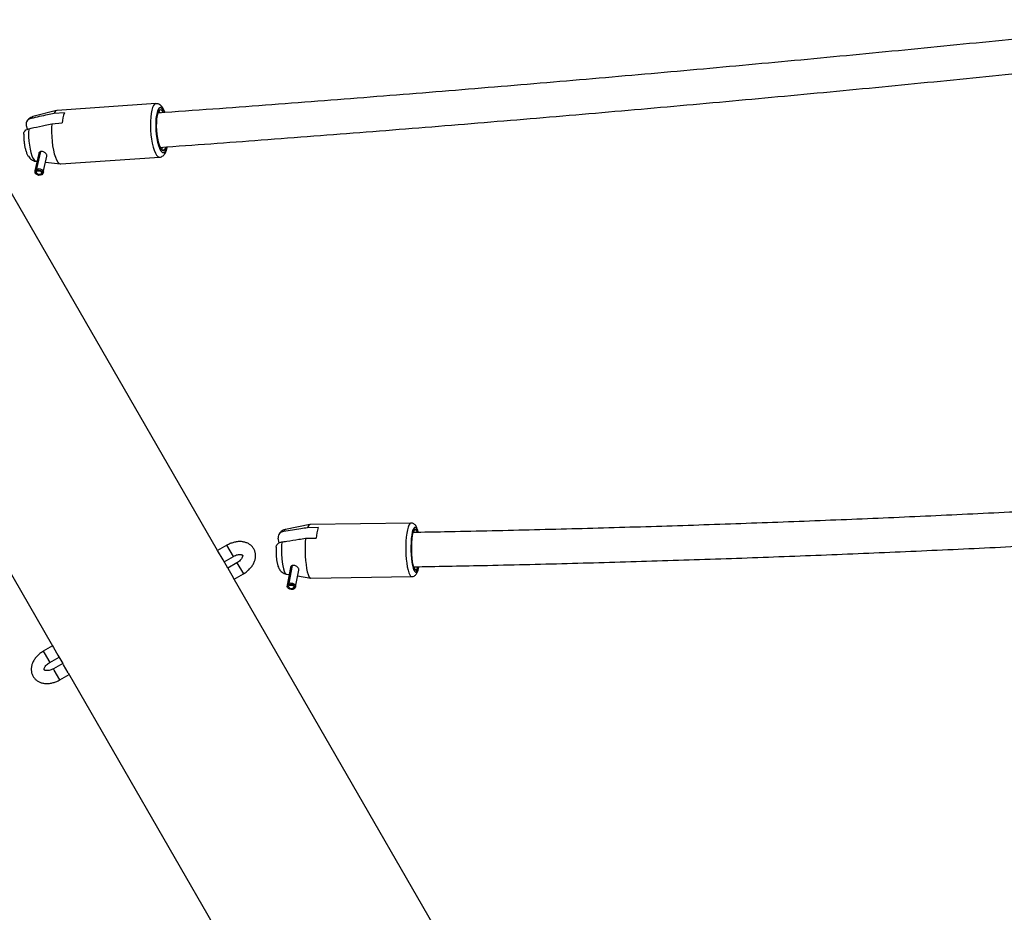
# Model space of a CAD drawing. Units: millimetres. Extents: x 0 to 59.4, y 0 to 42.1.
# Drawn here: x 15.4 to 16.4, y 19 to 19.9 of the extents above; entities that cross this region are included whole.
import ezdxf

# ---------------------------------------------------------------- set-up
doc = ezdxf.new("R2010")
doc.units = ezdxf.units.MM

msp = doc.modelspace()

# ---------------------------------------------------------------- linework, layer by layer
at = {"color": 7, "linetype": 'Continuous', "lineweight": 25}
for p, q in [((15.48375, 19.78963), (15.4616, 19.78397)), ((15.49094, 19.78763), (15.48133, 19.78696)), ((15.57637, 19.79609), (15.48407, 19.78969)), ((15.47922, 19.77738), (15.48884, 19.77805)), ((15.45651, 19.77226), (15.45549, 19.77549)), ((15.46487, 19.73517), (15.46839, 19.75119)), ((15.46538, 19.73537), (15.46889, 19.75135)), ((15.63394, 19.3792), (15.42414, 19.7426)), ((15.46702, 19.74963), (15.46347, 19.73353)), ((15.46448, 19.74237), (15.46539, 19.74226)), ((15.47129, 19.73181), (15.47463, 19.74701)), ((15.47339, 19.74136), (15.4872, 19.73981)), ((15.48753, 19.7398), (15.57983, 19.74621)), ((15.46348, 19.73262), (15.46367, 19.73173)), ((15.46492, 19.73403), (15.46487, 19.73517)), ((15.46568, 19.73328), (15.46492, 19.73403)), ((15.46538, 19.73422), (15.46538, 19.73537)), ((15.46598, 19.7334), (15.46538, 19.73422)), ((15.46577, 19.73369), (15.46568, 19.73328)), ((15.47035, 19.73026), (15.4709, 19.73098)), ((15.27016, 19.6537), (15.47996, 19.2903)), ((15.72009, 19.40347), (15.69729, 19.399)), ((15.81423, 19.40493), (15.72027, 19.40349)), ((15.7277, 19.40067), (15.71791, 19.40052)), ((15.6426, 19.3842), (15.63394, 19.3792)), ((15.69149, 19.38646), (15.69056, 19.39076)), ((15.71601, 19.39071), (15.7258, 19.39086)), ((15.63896, 19.37052), (15.63394, 19.3792)), ((15.63994, 19.36881), (15.6486, 19.37381)), ((15.64334, 19.36292), (15.63896, 19.37052)), ((15.652, 19.36792), (15.64334, 19.36292)), ((15.70007, 19.34867), (15.70325, 19.36509)), ((15.70056, 19.34889), (15.70374, 19.36528)), ((15.64334, 19.36292), (15.64836, 19.35423)), ((15.64934, 19.35253), (15.658, 19.35753)), ((15.69793, 19.35728), (15.70067, 19.35683)), ((15.70197, 19.36354), (15.69878, 19.34706)), ((15.70663, 19.34554), (15.70964, 19.36107)), ((15.70857, 19.35553), (15.72085, 19.35351)), ((15.87287, 18.96537), (15.64836, 19.35423)), ((15.6988, 19.3462), (15.69902, 19.3453)), ((15.70015, 19.34752), (15.70007, 19.34867)), ((15.70095, 19.34681), (15.70015, 19.34752)), ((15.7006, 19.34772), (15.70056, 19.34889)), ((15.70124, 19.34694), (15.7006, 19.34772)), ((15.70102, 19.34721), (15.70095, 19.34681)), ((15.72104, 19.3535), (15.815, 19.35493)), ((15.70575, 19.34399), (15.70629, 19.34474)), ((15.47996, 19.2903), (15.4713, 19.2853)), ((15.47996, 19.2903), (15.48074, 19.28896)), ((15.48074, 19.28896), (15.48498, 19.28162)), ((15.4773, 19.27491), (15.48596, 19.27991)), ((15.48936, 19.27402), (15.4807, 19.26902)), ((15.48498, 19.28162), (15.48936, 19.27402)), ((15.49014, 19.27268), (15.48936, 19.27402)), ((15.49438, 19.26533), (15.49014, 19.27268)), ((15.4867, 19.25863), (15.49536, 19.26363)), ((15.49438, 19.26533), (15.71889, 18.87647))]:
    msp.add_line(p, q, dxfattribs=at)
at = {"color": 8, "linetype": 'Continuous', "lineweight": 25}
for p, q in [((15.6486, 19.37381), (15.6426, 19.3842)), ((15.652, 19.36792), (15.658, 19.35753)), ((15.4713, 19.2853), (15.47208, 19.28396)), ((15.47208, 19.28396), (15.4773, 19.27491)), ((15.48148, 19.26768), (15.4807, 19.26902)), ((15.4867, 19.25863), (15.48148, 19.26768))]:
    msp.add_line(p, q, dxfattribs=at)
at = {"color": 8, "linetype": 'Continuous', "lineweight": 25, "flags": 128}
for points in [[(15.57638, 19.79609), (15.57626, 19.79608), (15.57517, 19.79557), (15.57416, 19.79437), (15.57326, 19.7925), (15.57251, 19.79001), (15.57191, 19.78698), (15.57149, 19.78349), (15.57126, 19.77965), (15.57123, 19.77557), (15.5714, 19.77136), (15.57176, 19.76714), (15.5723, 19.76304), (15.573, 19.75917), (15.57386, 19.75564), (15.57483, 19.75256), (15.5759, 19.75002), (15.57704, 19.74808), (15.5782, 19.74681), (15.57936, 19.74623), (15.57983, 19.74621)], [(15.58431, 19.788), (15.58416, 19.78834), (15.58314, 19.79032), (15.58209, 19.79166), (15.58102, 19.7923), (15.57999, 19.79224), (15.57902, 19.79147), (15.57816, 19.79001), (15.57742, 19.78792), (15.57684, 19.78527), (15.57643, 19.78215), (15.57621, 19.77866), (15.57618, 19.77492), (15.57635, 19.77107), (15.57671, 19.76722), (15.57725, 19.76352), (15.57795, 19.76009), (15.57878, 19.75704), (15.57972, 19.75448), (15.58074, 19.7525), (15.5818, 19.75117), (15.58286, 19.75052), (15.58389, 19.75058), (15.58486, 19.75136), (15.58573, 19.75281), (15.58646, 19.7549), (15.58664, 19.75559)], [(15.4616, 19.78397), (15.46076, 19.78349), (15.45984, 19.78226)], [(15.45773, 19.77268), (15.45758, 19.76902), (15.45763, 19.76516), (15.45788, 19.76123), (15.45833, 19.75737), (15.45895, 19.75371), (15.45973, 19.7504), (15.46064, 19.74753), (15.46164, 19.74523), (15.4627, 19.74357), (15.46378, 19.7426), (15.46448, 19.74237)], [(15.81425, 19.40493), (15.81397, 19.40489), (15.81312, 19.4043), (15.81231, 19.40301), (15.81157, 19.40106), (15.81092, 19.39849), (15.81037, 19.3954), (15.80994, 19.39186), (15.80965, 19.38797), (15.8095, 19.38386), (15.8095, 19.37963), (15.80965, 19.37541), (15.80994, 19.37132), (15.81036, 19.36748), (15.8109, 19.36399), (15.81156, 19.36097), (15.8123, 19.35849), (15.8131, 19.35663), (15.81395, 19.35543), (15.81482, 19.35494), (15.815, 19.35493)], [(15.82096, 19.39642), (15.82074, 19.3972), (15.82002, 19.39912), (15.81925, 19.40039), (15.81846, 19.40096), (15.81767, 19.40081), (15.81691, 19.39996), (15.8162, 19.39843), (15.81557, 19.39627), (15.81505, 19.39355), (15.81464, 19.39038), (15.81437, 19.38685), (15.81423, 19.38308), (15.81424, 19.37921), (15.8144, 19.37537), (15.8147, 19.37169), (15.81513, 19.36828), (15.81568, 19.36528), (15.81632, 19.36278), (15.81704, 19.36086), (15.8178, 19.3596), (15.8186, 19.35902), (15.81939, 19.35917), (15.82015, 19.36002), (15.82086, 19.36155), (15.82148, 19.36371), (15.82153, 19.36393)], [(15.69379, 19.38727), (15.69356, 19.38358), (15.69348, 19.3797), (15.69355, 19.37576), (15.69378, 19.3719), (15.69414, 19.36827), (15.69464, 19.36499), (15.69525, 19.36218), (15.69594, 19.35994), (15.6967, 19.35834), (15.6975, 19.35746), (15.69793, 19.35728)]]:
    msp.add_lwpolyline(points, dxfattribs=at)
at = {"color": 7, "linetype": 'Continuous', "lineweight": 25, "flags": 128}
for points in [[(15.58341, 19.78786), (15.58288, 19.78875), (15.58185, 19.78992), (15.58081, 19.79037), (15.57982, 19.79006), (15.57892, 19.78901), (15.57813, 19.78726), (15.5775, 19.78488), (15.57704, 19.78197), (15.57678, 19.77864), (15.57672, 19.77503), (15.57687, 19.77127), (15.57722, 19.76751), (15.57776, 19.76391), (15.57846, 19.76061), (15.5793, 19.75774), (15.58025, 19.75541), (15.58126, 19.75371), (15.5823, 19.75272), (15.58333, 19.75246), (15.5843, 19.75296), (15.5843, 19.75296)], [(15.47922, 19.77738), (15.47898, 19.77353), (15.47893, 19.76941), (15.47909, 19.76516), (15.47944, 19.76089), (15.47998, 19.75674), (15.48069, 19.75282), (15.48155, 19.74926), (15.48254, 19.74615), (15.48362, 19.74358), (15.48477, 19.74164), (15.48594, 19.74037), (15.48712, 19.73982), (15.48753, 19.7398)], [(15.5843, 19.75296), (15.58522, 19.75428), (15.58577, 19.75563)], [(15.46538, 19.73422), (15.46675, 19.73441), (15.46819, 19.73417), (15.46946, 19.73354), (15.47036, 19.73262), (15.47074, 19.73156), (15.47053, 19.73054), (15.46977, 19.72973), (15.46859, 19.72925), (15.46717, 19.72919), (15.46576, 19.72955), (15.46458, 19.73029), (15.46383, 19.73127), (15.46363, 19.73233), (15.46402, 19.73331), (15.46492, 19.73403)], [(15.46598, 19.7334), (15.46689, 19.73353), (15.46785, 19.73338), (15.4687, 19.73296), (15.4693, 19.73234), (15.46955, 19.73164), (15.46941, 19.73096), (15.46891, 19.73041), (15.46812, 19.73009), (15.46718, 19.73005), (15.46624, 19.7303), (15.46545, 19.73079), (15.46495, 19.73144), (15.46482, 19.73215), (15.46507, 19.7328), (15.46568, 19.73328)], [(15.46538, 19.73537), (15.4669, 19.73559), (15.46849, 19.73533), (15.46991, 19.73463), (15.47091, 19.7336), (15.47133, 19.73243), (15.4711, 19.7313), (15.4709, 19.73098)], [(15.82025, 19.3964), (15.81977, 19.39752), (15.81902, 19.39862), (15.81824, 19.39899), (15.81747, 19.3986), (15.81675, 19.39747), (15.8161, 19.39566), (15.81554, 19.39321), (15.81511, 19.39025), (15.8148, 19.38688), (15.81465, 19.38323), (15.81465, 19.37945), (15.8148, 19.3757), (15.8151, 19.37212), (15.81554, 19.36885), (15.8161, 19.36602), (15.81675, 19.36374), (15.81747, 19.36211), (15.81824, 19.36119), (15.81901, 19.36102), (15.81977, 19.3616), (15.81977, 19.3616)], [(15.81733, 19.39625), (15.8169, 19.39672), (15.81652, 19.39693)], [(15.71601, 19.39071), (15.71571, 19.38681), (15.71555, 19.38266), (15.71554, 19.37839), (15.71568, 19.37413), (15.71597, 19.36999), (15.71639, 19.3661), (15.71694, 19.36257), (15.7176, 19.35952), (15.71835, 19.35702), (15.71917, 19.35515), (15.72003, 19.35397), (15.72091, 19.3535), (15.72104, 19.3535)], [(15.81977, 19.3616), (15.82051, 19.36299), (15.82085, 19.36398)], [(15.7006, 19.34772), (15.70195, 19.34796), (15.70339, 19.34778), (15.7047, 19.3472), (15.70564, 19.34633), (15.70608, 19.3453), (15.70593, 19.34429), (15.70522, 19.34346), (15.70407, 19.34295), (15.70267, 19.34283), (15.70124, 19.34314), (15.70002, 19.34382), (15.69922, 19.34476), (15.69896, 19.3458), (15.69929, 19.34677), (15.70015, 19.34752)], [(15.70124, 19.34694), (15.70214, 19.3471), (15.70311, 19.34698), (15.70397, 19.3466), (15.70461, 19.34602), (15.7049, 19.34533), (15.7048, 19.34466), (15.70432, 19.3441), (15.70356, 19.34376), (15.70262, 19.34369), (15.70167, 19.34389), (15.70086, 19.34434), (15.70032, 19.34497), (15.70015, 19.34566), (15.70037, 19.34631), (15.70095, 19.34681)], [(15.70056, 19.34889), (15.70206, 19.34915), (15.70367, 19.34895), (15.70511, 19.34831), (15.70617, 19.34735), (15.70665, 19.3462), (15.70648, 19.34508), (15.70629, 19.34474)]]:
    msp.add_lwpolyline(points, dxfattribs=at)
at = {"color": 7, "linetype": 'Continuous', "lineweight": 25}
for centre, radius, start, end in [((15.48497, 19.78604), 0.00375, 103.83655, 165.77828), ((15.52001, 19.77621), 0.03122, 158.5519, 176.62602), ((15.57893, 19.78655), 0.00166, 35.76837, 105.55971), ((15.4657, 19.73306), 0.00226, 111.46479, 191.3516), ((15.72153, 19.40007), 0.00364, 110.16744, 172.90241), ((15.76855, 19.38767), 0.04287, 162.33923, 175.7217), ((15.70093, 19.34666), 0.00218, 113.44759, 192.36078)]:
    msp.add_arc(centre, radius, start, end, dxfattribs=at)
at = {"color": 8, "linetype": 'Continuous', "lineweight": 25}
msp.add_arc((15.69812, 19.39668), 0.00247, 109.79892, 170.66469, dxfattribs=at)
at = {"color": 7, "linetype": 'Continuous', "lineweight": 25}
for points, knots in [([(16.54991, 19.87439), (16.53478, 19.87274), (16.48756, 19.8676), (16.40805, 19.85934), (16.3114, 19.84957), (16.21454, 19.84017), (16.11749, 19.8311), (16.02025, 19.82238), (15.92283, 19.814), (15.82523, 19.80595), (15.72745, 19.79827), (15.64515, 19.79204), (15.59538, 19.78851), (15.57832, 19.7873)], [0, 0, 0, 0, 0.047211, 0.147277, 0.247344, 0.347411, 0.447478, 0.547545, 0.647612, 0.747679, 0.847747, 0.947814, 1, 1, 1, 1]), ([(15.58037, 19.75533), (15.61181, 19.7576), (15.67599, 19.76224), (15.77268, 19.76968), (15.87048, 19.77753), (15.9681, 19.78573), (16.06555, 19.79427), (16.16281, 19.80315), (16.25988, 19.81238), (16.35676, 19.82195), (16.44995, 19.83147), (16.51075, 19.83798), (16.5394, 19.84104)], [0, 0, 0, 0, 0.097535, 0.199036, 0.300537, 0.402037, 0.503538, 0.60504, 0.706541, 0.808042, 0.909544, 1, 1, 1, 1]), ([(15.58472, 19.78775), (15.58467, 19.78791), (15.58428, 19.78907), (15.58343, 19.79099), (15.58217, 19.79308), (15.58075, 19.79462), (15.57922, 19.7956), (15.57771, 19.79613), (15.57675, 19.79605), (15.5764, 19.79602)], [0, 0, 0, 0, 0.033585, 0.249606, 0.476664, 0.645018, 0.787544, 0.921022, 1, 1, 1, 1]), ([(15.45984, 19.78226), (15.45979, 19.78225), (15.45897, 19.78206), (15.45752, 19.78146), (15.45598, 19.78009), (15.45517, 19.77828), (15.45516, 19.77668), (15.45542, 19.77573), (15.45549, 19.77549)], [0, 0, 0, 0, 0.015118, 0.229115, 0.446125, 0.671808, 0.913883, 1, 1, 1, 1]), ([(15.46153, 19.78387), (15.46118, 19.7838), (15.46013, 19.78357), (15.4586, 19.78266), (15.45709, 19.78134), (15.45626, 19.78033), (15.45595, 19.7798), (15.45595, 19.77979)], [0, 0, 0, 0, 0.144726, 0.434601, 0.714306, 0.998358, 1, 1, 1, 1]), ([(15.48133, 19.78696), (15.4793, 19.78652), (15.47214, 19.78496), (15.46498, 19.78339), (15.45984, 19.78226)], [0, 0, 0, 0, 0.282381, 1, 1, 1, 1]), ([(15.45322, 19.76777), (15.4532, 19.76811), (15.45313, 19.7692), (15.4541, 19.77079), (15.45578, 19.77211), (15.45717, 19.77252), (15.45773, 19.77268)], [0, 0, 0, 0, 0.148906, 0.484541, 0.793073, 1, 1, 1, 1]), ([(15.45773, 19.77268), (15.45926, 19.77301), (15.4644, 19.77415), (15.47156, 19.77571), (15.4772, 19.77694), (15.47922, 19.77738)], [0, 0, 0, 0, 0.213398, 0.717619, 1, 1, 1, 1]), ([(15.45311, 19.76777), (15.45309, 19.76686), (15.45305, 19.76486), (15.45324, 19.76167), (15.45361, 19.75837), (15.45418, 19.75518), (15.45496, 19.75213), (15.45596, 19.7494), (15.45715, 19.74715), (15.45856, 19.74534), (15.46018, 19.74391), (15.46211, 19.74291), (15.46361, 19.74239), (15.46441, 19.74239), (15.46446, 19.74239)], [0, 0, 0, 0, 0.085078, 0.184854, 0.28428, 0.384814, 0.488717, 0.600658, 0.702272, 0.778692, 0.851551, 0.923205, 0.994859, 1, 1, 1, 1]), ([(15.47458, 19.74704), (15.47462, 19.74714), (15.47474, 19.74749), (15.47454, 19.74826), (15.47399, 19.74923), (15.47311, 19.75015), (15.47198, 19.75091), (15.47068, 19.75139), (15.46937, 19.75149), (15.46822, 19.75119), (15.46742, 19.75055), (15.46702, 19.74997), (15.46702, 19.74964), (15.46702, 19.74963)], [0, 0, 0, 0, 0.041397, 0.144787, 0.245701, 0.347466, 0.453828, 0.564689, 0.676119, 0.784521, 0.890268, 0.995649, 1, 1, 1, 1]), ([(15.57984, 19.74628), (15.58011, 19.74628), (15.58098, 19.74629), (15.58233, 19.74692), (15.58368, 19.74798), (15.58478, 19.74939), (15.58574, 19.75127), (15.58649, 19.75338), (15.58683, 19.75512), (15.58696, 19.75581)], [0, 0, 0, 0, 0.057454, 0.19097, 0.322581, 0.467213, 0.641779, 0.856581, 1, 1, 1, 1]), ([(15.58101, 19.75537), (15.581, 19.75535), (15.58085, 19.75507), (15.58065, 19.75507), (15.58047, 19.75506)], [0, 0, 0, 0, 0.087241, 1, 1, 1, 1]), ([(15.58253, 19.75549), (15.58238, 19.75512), (15.58205, 19.75433), (15.58164, 19.75397), (15.58141, 19.75377)], [0, 0, 0, 0, 0.457228, 1, 1, 1, 1]), ([(15.5843, 19.75296), (15.58381, 19.75282), (15.58293, 19.75255), (15.58202, 19.7533), (15.58161, 19.75363)], [0, 0, 0, 0, 0.563053, 1, 1, 1, 1]), ([(17.49188, 19.50745), (17.48675, 19.50684), (17.45642, 19.50325), (17.40068, 19.49699), (17.32466, 19.48871), (17.2484, 19.48079), (17.17195, 19.4732), (17.0953, 19.46596), (17.01845, 19.45905), (16.94141, 19.45249), (16.86419, 19.44627), (16.78678, 19.44038), (16.7092, 19.43485), (16.63145, 19.42965), (16.55353, 19.42479), (16.47545, 19.42028), (16.39722, 19.41611), (16.31883, 19.41229), (16.24029, 19.4088), (16.16161, 19.40567), (16.08279, 19.40287), (16.00384, 19.40042), (15.92475, 19.39833), (15.86226, 19.39689), (15.82609, 19.39626), (15.81636, 19.39609)], [0, 0, 0, 0, 0.009435, 0.055792, 0.102149, 0.148505, 0.194862, 0.241219, 0.287577, 0.333934, 0.380292, 0.426649, 0.473007, 0.519365, 0.565723, 0.612081, 0.658439, 0.704798, 0.751156, 0.797515, 0.843874, 0.890232, 0.936591, 0.98295, 1, 1, 1, 1]), ([(15.82121, 19.39617), (15.82115, 19.39643), (15.82087, 19.39767), (15.82025, 19.39963), (15.81938, 19.40159), (15.81833, 19.40307), (15.81715, 19.40411), (15.81576, 19.40482), (15.81475, 19.40486), (15.8143, 19.40488)], [0, 0, 0, 0, 0.057074, 0.276417, 0.509617, 0.656623, 0.784422, 0.905441, 1, 1, 1, 1]), ([(15.69569, 19.39708), (15.69563, 19.39707), (15.69479, 19.39693), (15.69326, 19.39643), (15.69156, 19.39518), (15.69054, 19.39348), (15.69035, 19.39193), (15.69052, 19.39101), (15.69056, 19.39076)], [0, 0, 0, 0, 0.015118, 0.229115, 0.446125, 0.671808, 0.913883, 1, 1, 1, 1]), ([(15.69724, 19.39894), (15.69711, 19.39893), (15.69626, 19.39886), (15.69488, 19.3982), (15.69325, 19.39712), (15.69201, 19.39578), (15.69129, 19.39477), (15.69102, 19.39421), (15.69099, 19.39413)], [0, 0, 0, 0, 0.047761, 0.290975, 0.517449, 0.737944, 0.964351, 1, 1, 1, 1]), ([(15.71791, 19.40052), (15.71582, 19.4002), (15.70841, 19.39906), (15.701, 19.39791), (15.69569, 19.39708)], [0, 0, 0, 0, 0.282381, 1, 1, 1, 1]), ([(15.81673, 19.36408), (15.83806, 19.36448), (15.88587, 19.36539), (15.96001, 19.36721), (16.03916, 19.36946), (16.11818, 19.37206), (16.19706, 19.37501), (16.27581, 19.3783), (16.35441, 19.38194), (16.43286, 19.38592), (16.51115, 19.39026), (16.57945, 19.3943), (16.62159, 19.39704), (16.63774, 19.39809)], [0, 0, 0, 0, 0.077291, 0.173189, 0.269088, 0.364988, 0.460887, 0.556787, 0.652686, 0.748586, 0.844487, 0.940387, 1, 1, 1, 1]), ([(15.658, 19.35753), (15.65857, 19.35788), (15.66017, 19.35885), (15.66258, 19.36076), (15.66504, 19.36332), (15.66704, 19.36618), (15.66843, 19.36915), (15.66921, 19.37211), (15.66939, 19.37493), (15.66901, 19.37773), (15.66802, 19.38037), (15.66644, 19.38274), (15.6644, 19.38466), (15.66199, 19.38612), (15.65926, 19.38712), (15.65625, 19.38763), (15.65302, 19.38762), (15.64967, 19.3871), (15.64636, 19.38608), (15.64402, 19.38501), (15.64282, 19.38433), (15.6426, 19.3842)], [0, 0, 0, 0, 0.033181, 0.092787, 0.152904, 0.213657, 0.274956, 0.329489, 0.382265, 0.433564, 0.488773, 0.542236, 0.594766, 0.647327, 0.700992, 0.756429, 0.813682, 0.872215, 0.931321, 0.987718, 1, 1, 1, 1]), ([(15.68864, 19.3823), (15.68866, 19.38279), (15.68869, 19.38401), (15.6899, 19.38564), (15.69175, 19.38683), (15.69321, 19.38715), (15.69379, 19.38727)], [0, 0, 0, 0, 0.205819, 0.51901, 0.80691, 1, 1, 1, 1]), ([(15.69379, 19.38727), (15.69537, 19.38752), (15.70068, 19.38835), (15.70809, 19.3895), (15.71392, 19.39039), (15.71601, 19.39071)], [0, 0, 0, 0, 0.213398, 0.717619, 1, 1, 1, 1]), ([(15.6486, 19.37381), (15.64893, 19.37399), (15.64991, 19.37453), (15.65162, 19.37518), (15.65357, 19.37559), (15.65523, 19.37563), (15.65643, 19.3754), (15.65707, 19.37507), (15.65723, 19.37487), (15.65726, 19.37484), (15.65734, 19.37445), (15.65721, 19.37359), (15.65669, 19.37234), (15.65567, 19.37088), (15.65425, 19.36945), (15.65294, 19.36848), (15.65217, 19.36802), (15.652, 19.36792)], [0, 0, 0, 0, 0.0355759, 0.1076124, 0.1788934, 0.2488721, 0.3182176, 0.3889963, 0.4654107, 0.5595494, 0.6340902, 0.7018047, 0.7729001, 0.8428093, 0.9133605, 0.9818516, 1, 1, 1, 1]), ([(15.68855, 19.38231), (15.68851, 19.38152), (15.68843, 19.37968), (15.68848, 19.37668), (15.68865, 19.37348), (15.68898, 19.3704), (15.68947, 19.36748), (15.69013, 19.36491), (15.69096, 19.3628), (15.69199, 19.36103), (15.69326, 19.35954), (15.69491, 19.35831), (15.6965, 19.35753), (15.69755, 19.3574), (15.69787, 19.35736)], [0, 0, 0, 0, 0.07535, 0.175117, 0.274798, 0.375595, 0.479752, 0.59235, 0.690908, 0.760848, 0.829545, 0.898466, 0.968455, 1, 1, 1, 1]), ([(15.70963, 19.36108), (15.70964, 19.3611), (15.70976, 19.36136), (15.70962, 19.36204), (15.70917, 19.363), (15.70836, 19.36394), (15.70727, 19.36475), (15.70598, 19.3653), (15.70465, 19.36548), (15.70344, 19.36526), (15.70255, 19.36468), (15.70205, 19.36406), (15.70203, 19.36364), (15.70202, 19.36353)], [0, 0, 0, 0, 0.009617, 0.113044, 0.213993, 0.315794, 0.422194, 0.533094, 0.644563, 0.753003, 0.858788, 0.964207, 1, 1, 1, 1]), ([(15.81501, 19.355), (15.81522, 19.35499), (15.816, 19.35494), (15.81725, 19.35545), (15.81849, 19.35633), (15.81945, 19.35748), (15.82029, 19.35898), (15.82102, 19.36099), (15.82152, 19.36278), (15.82172, 19.36399), (15.82175, 19.36418)], [0, 0, 0, 0, 0.043801, 0.162526, 0.276398, 0.399709, 0.550366, 0.754881, 0.960783, 1, 1, 1, 1]), ([(15.81755, 19.36409), (15.81746, 19.36384), (15.81729, 19.36339), (15.8171, 19.36317), (15.81702, 19.36308)], [0, 0, 0, 0, 0.570177, 1, 1, 1, 1]), ([(15.81977, 19.3616), (15.81936, 19.36141), (15.81871, 19.36113), (15.81805, 19.36174), (15.81781, 19.36196)], [0, 0, 0, 0, 0.635189, 1, 1, 1, 1]), ([(15.4713, 19.2853), (15.47073, 19.28496), (15.46914, 19.28399), (15.46673, 19.28208), (15.46427, 19.27951), (15.46227, 19.27665), (15.46087, 19.27368), (15.4601, 19.27073), (15.45992, 19.2679), (15.4603, 19.26511), (15.46129, 19.26246), (15.46287, 19.2601), (15.46491, 19.25817), (15.46732, 19.25671), (15.47005, 19.25572), (15.47306, 19.25521), (15.47629, 19.25521), (15.47964, 19.25573), (15.48294, 19.25675), (15.48529, 19.25783), (15.48649, 19.25851), (15.4867, 19.25863)], [0, 0, 0, 0, 0.033181, 0.092787, 0.152904, 0.213657, 0.274956, 0.329489, 0.382265, 0.433564, 0.488773, 0.542236, 0.594766, 0.647327, 0.700992, 0.756429, 0.813682, 0.872215, 0.931321, 0.987718, 1, 1, 1, 1]), ([(15.4807, 19.26902), (15.48038, 19.26885), (15.4794, 19.26831), (15.47769, 19.26765), (15.47574, 19.26724), (15.47408, 19.2672), (15.47288, 19.26744), (15.47224, 19.26776), (15.47207, 19.26796), (15.47205, 19.26799), (15.47197, 19.26838), (15.4721, 19.26924), (15.47262, 19.27049), (15.47364, 19.27195), (15.47506, 19.27339), (15.47637, 19.27436), (15.47714, 19.27482), (15.4773, 19.27491)], [0, 0, 0, 0, 0.0355759, 0.1076124, 0.1788934, 0.2488721, 0.3182176, 0.3889963, 0.4654107, 0.5595494, 0.6340902, 0.7018047, 0.7729001, 0.8428093, 0.9133605, 0.9818516, 1, 1, 1, 1])]:
    msp.add_open_spline(points, degree=3, knots=knots, dxfattribs=at)

doc.saveas('drawing.dxf')
